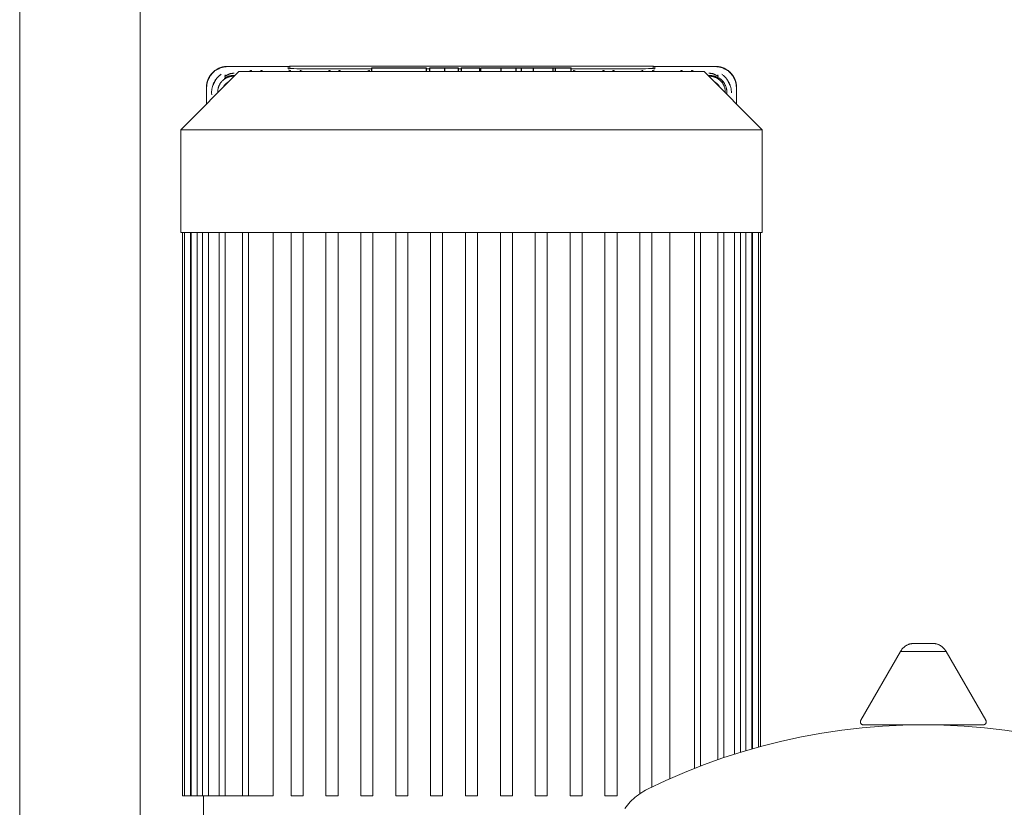
# Model space of a CAD drawing. Units: millimetres. Extents: x -1416 to 1942, y 2053 to 6928.
# Drawn here: x 15 to 342, y 2677 to 2938 of the extents above; entities that cross this region are included whole.
import ezdxf

# ---------------------------------------------------------------- set-up
doc = ezdxf.new("R2010")
doc.units = ezdxf.units.MM
doc.layers.add('Make2D$Visible$Curves$0', color=7, linetype='Continuous', lineweight=0, true_color=0xe6e6e6)
doc.layers.add('Make2D$Visible$Curves$3DCPCOLOR124', color=7, linetype='Continuous', lineweight=0, true_color=0x009972)
doc.layers.add('Make2D$Visible$Curves$2', color=7, linetype='Continuous', true_color=0x000000)

msp = doc.modelspace()

# ---------------------------------------------------------------- linework, layer by layer
at = {"layer": 'Make2D$Visible$Curves$0'}
for points in [[(14.9, 2325.71), (14.9, 3587.91)], [(54.9, 2325.71), (54.9, 3587.91)], [(76.9, 2915.59), (76.9, 2915.84), (76.92, 2916.08), (76.94, 2916.33), (76.97, 2916.57), (77.01, 2916.81), (77.05, 2917.05), (77.11, 2917.29), (77.17, 2917.53), (77.24, 2917.76), (77.32, 2917.99), (77.41, 2918.22), (77.5, 2918.45), (77.61, 2918.67), (77.72, 2918.89), (77.84, 2919.1), (77.96, 2919.31), (78.1, 2919.51), (78.24, 2919.72), (78.38, 2919.91), (78.54, 2920.1), (78.7, 2920.29), (78.87, 2920.47), (79.04, 2920.64), (79.22, 2920.81), (79.4, 2920.97), (79.59, 2921.12), (79.79, 2921.27), (79.99, 2921.41), (80.19, 2921.54), (80.4, 2921.67), (80.62, 2921.79), (80.83, 2921.9), (81.06, 2922), (81.28, 2922.1), (81.51, 2922.19), (81.74, 2922.26), (81.98, 2922.34), (82.21, 2922.4), (82.45, 2922.46), (82.69, 2922.5), (82.93, 2922.54), (83.17, 2922.57), (83.42, 2922.59), (83.66, 2922.61), (83.91, 2922.61)], [(76.9, 2915.59), (76.9, 2915.77), (76.91, 2915.94), (76.92, 2916.11), (76.94, 2916.28), (76.95, 2916.46), (76.98, 2916.63), (77.01, 2916.8), (77.04, 2916.97), (77.07, 2917.13), (77.11, 2917.3), (77.16, 2917.47), (77.21, 2917.63), (77.26, 2917.8), (77.32, 2917.96), (77.38, 2918.12), (77.44, 2918.28), (77.51, 2918.44), (77.58, 2918.59), (77.65, 2918.75), (77.73, 2918.9), (77.82, 2919.05), (77.9, 2919.2), (77.99, 2919.35), (78.08, 2919.49), (78.18, 2919.63), (78.28, 2919.77), (78.39, 2919.91), (78.49, 2920.04), (78.6, 2920.18), (78.72, 2920.31), (78.83, 2920.43), (78.95, 2920.55), (79.08, 2920.67), (79.2, 2920.79), (79.33, 2920.91), (79.46, 2921.02), (79.6, 2921.12), (79.73, 2921.23), (79.87, 2921.33), (80.02, 2921.42), (80.16, 2921.52), (80.31, 2921.61), (80.46, 2921.69), (80.61, 2921.78), (80.76, 2921.85), (80.91, 2921.93), (81.07, 2922), (81.23, 2922.07), (81.39, 2922.13), (81.55, 2922.19), (81.71, 2922.25), (81.87, 2922.3), (82.04, 2922.35), (82.21, 2922.39), (82.37, 2922.43), (82.54, 2922.47), (82.71, 2922.5), (82.88, 2922.53), (83.05, 2922.56), (83.22, 2922.57), (83.39, 2922.59), (83.56, 2922.6), (83.74, 2922.61), (83.91, 2922.61)], [(83.97, 2922.54), (83.73, 2922.54), (83.49, 2922.52), (83.25, 2922.5), (83.01, 2922.47), (82.78, 2922.44), (82.54, 2922.39), (82.31, 2922.34), (82.08, 2922.28), (81.85, 2922.21), (81.62, 2922.14), (81.4, 2922.05), (81.18, 2921.96), (80.96, 2921.86), (80.75, 2921.76), (80.54, 2921.64), (80.33, 2921.52), (80.13, 2921.39), (79.93, 2921.26), (79.74, 2921.12), (79.55, 2920.97), (79.37, 2920.82), (79.19, 2920.66), (79.02, 2920.49), (78.85, 2920.32), (78.69, 2920.14), (78.54, 2919.96), (78.39, 2919.77), (78.25, 2919.58), (78.12, 2919.38), (77.99, 2919.18), (77.87, 2918.97), (77.75, 2918.76), (77.65, 2918.55), (77.55, 2918.33), (77.46, 2918.11), (77.37, 2917.89), (77.3, 2917.66), (77.23, 2917.43), (77.17, 2917.2), (77.12, 2916.97), (77.07, 2916.73), (77.03, 2916.5), (77.01, 2916.26), (76.99, 2916.02), (76.97, 2915.78), (76.97, 2915.54)], [(83.91, 2922.61), (83.91, 2922.61), (83.91, 2922.61), (83.9, 2922.6), (83.9, 2922.6), (83.9, 2922.6), (83.9, 2922.6), (83.9, 2922.59), (83.9, 2922.59), (83.9, 2922.59), (83.9, 2922.59), (83.9, 2922.58), (83.9, 2922.58), (83.9, 2922.58), (83.9, 2922.58), (83.9, 2922.58), (83.9, 2922.57), (83.9, 2922.57), (83.9, 2922.57), (83.9, 2922.57), (83.9, 2922.56), (83.9, 2922.56), (83.9, 2922.56), (83.9, 2922.56), (83.9, 2922.55), (83.9, 2922.55), (83.91, 2922.55), (83.91, 2922.55), (83.91, 2922.55), (83.91, 2922.54), (83.91, 2922.54), (83.91, 2922.54)], [(83.91, 2922.61), (104.4, 2922.61)], [(104.03, 2922.54), (83.97, 2922.54)], [(104.03, 2922.54), (104.07, 2922.54), (104.1, 2922.54), (104.14, 2922.54), (104.17, 2922.55), (104.2, 2922.55), (104.24, 2922.56), (104.27, 2922.57), (104.3, 2922.58), (104.33, 2922.59), (104.37, 2922.6), (104.4, 2922.61), (104.43, 2922.62), (104.46, 2922.64), (104.49, 2922.65), (104.52, 2922.67), (104.55, 2922.68), (104.58, 2922.7), (104.61, 2922.72), (104.63, 2922.74)], [(104.03, 2921.77), (104.03, 2922.54)], [(104.63, 2922.74), (225.17, 2922.74)], [(104.63, 2921.97), (104.63, 2922.74)], [(225.17, 2922.74), (225.17, 2921.97)], [(225.17, 2922.74), (225.19, 2922.72), (225.22, 2922.7), (225.25, 2922.68), (225.28, 2922.67), (225.31, 2922.65), (225.34, 2922.64), (225.37, 2922.62), (225.4, 2922.61), (225.43, 2922.6), (225.47, 2922.59), (225.5, 2922.58), (225.53, 2922.57), (225.56, 2922.56), (225.6, 2922.55), (225.63, 2922.55), (225.66, 2922.54), (225.7, 2922.54), (225.73, 2922.54), (225.77, 2922.54)], [(225.4, 2922.61), (245.89, 2922.61)], [(245.83, 2922.54), (225.77, 2922.54)], [(225.77, 2922.54), (225.77, 2921.77)], [(252.83, 2915.54), (252.83, 2915.78), (252.81, 2916.02), (252.79, 2916.26), (252.77, 2916.5), (252.73, 2916.73), (252.68, 2916.97), (252.63, 2917.2), (252.57, 2917.43), (252.5, 2917.66), (252.43, 2917.89), (252.34, 2918.11), (252.25, 2918.33), (252.15, 2918.55), (252.05, 2918.76), (251.93, 2918.97), (251.81, 2919.18), (251.68, 2919.38), (251.55, 2919.58), (251.41, 2919.77), (251.26, 2919.96), (251.11, 2920.14), (250.95, 2920.32), (250.78, 2920.49), (250.61, 2920.66), (250.43, 2920.82), (250.25, 2920.97), (250.06, 2921.12), (249.87, 2921.26), (249.67, 2921.39), (249.47, 2921.52), (249.26, 2921.64), (249.05, 2921.76), (248.84, 2921.86), (248.62, 2921.96), (248.4, 2922.05), (248.18, 2922.14), (247.95, 2922.21), (247.72, 2922.28), (247.49, 2922.34), (247.26, 2922.39), (247.02, 2922.44), (246.79, 2922.47), (246.55, 2922.5), (246.31, 2922.52), (246.07, 2922.54), (245.83, 2922.54)], [(245.89, 2922.61), (245.89, 2922.61), (245.89, 2922.61), (245.9, 2922.6), (245.9, 2922.6), (245.9, 2922.6), (245.9, 2922.6), (245.9, 2922.59), (245.9, 2922.59), (245.9, 2922.59), (245.9, 2922.59), (245.9, 2922.58), (245.9, 2922.58), (245.9, 2922.58), (245.9, 2922.58), (245.9, 2922.58), (245.9, 2922.57), (245.9, 2922.57), (245.9, 2922.57), (245.9, 2922.57), (245.9, 2922.56), (245.9, 2922.56), (245.9, 2922.56), (245.9, 2922.56), (245.9, 2922.55), (245.9, 2922.55), (245.89, 2922.55), (245.89, 2922.55), (245.89, 2922.55), (245.89, 2922.54), (245.89, 2922.54), (245.89, 2922.54)], [(245.89, 2922.61), (246.14, 2922.61), (246.38, 2922.59), (246.62, 2922.57), (246.87, 2922.54), (247.11, 2922.5), (247.35, 2922.46), (247.59, 2922.4), (247.82, 2922.34), (248.06, 2922.26), (248.29, 2922.19), (248.52, 2922.1), (248.74, 2922), (248.97, 2921.9), (249.18, 2921.79), (249.4, 2921.67), (249.61, 2921.54), (249.81, 2921.41), (250.01, 2921.27), (250.21, 2921.12), (250.4, 2920.97), (250.58, 2920.81), (250.76, 2920.64), (250.93, 2920.47), (251.1, 2920.29), (251.26, 2920.1), (251.42, 2919.91), (251.56, 2919.72), (251.7, 2919.51), (251.84, 2919.31), (251.96, 2919.1), (252.08, 2918.89), (252.19, 2918.67), (252.3, 2918.45), (252.39, 2918.22), (252.48, 2917.99), (252.56, 2917.76), (252.63, 2917.53), (252.69, 2917.29), (252.75, 2917.05), (252.79, 2916.81), (252.83, 2916.57), (252.86, 2916.33), (252.88, 2916.08), (252.9, 2915.84), (252.9, 2915.59)], [(245.89, 2922.61), (246.07, 2922.61), (246.24, 2922.6), (246.41, 2922.59), (246.58, 2922.57), (246.75, 2922.55), (246.93, 2922.53), (247.1, 2922.5), (247.26, 2922.47), (247.43, 2922.43), (247.6, 2922.39), (247.77, 2922.35), (247.93, 2922.3), (248.1, 2922.25), (248.26, 2922.19), (248.42, 2922.13), (248.58, 2922.07), (248.74, 2922), (248.89, 2921.93), (249.05, 2921.85), (249.2, 2921.77), (249.35, 2921.69), (249.5, 2921.6), (249.64, 2921.51), (249.79, 2921.42), (249.93, 2921.32), (250.07, 2921.22), (250.21, 2921.12), (250.34, 2921.01), (250.47, 2920.9), (250.6, 2920.79), (250.73, 2920.67), (250.85, 2920.55), (250.97, 2920.43), (251.09, 2920.3), (251.2, 2920.17), (251.31, 2920.04), (251.42, 2919.91), (251.52, 2919.77), (251.62, 2919.63), (251.72, 2919.49), (251.81, 2919.34), (251.9, 2919.2), (251.99, 2919.05), (252.07, 2918.9), (252.15, 2918.74), (252.22, 2918.59), (252.29, 2918.43), (252.36, 2918.27), (252.43, 2918.11), (252.48, 2917.95), (252.54, 2917.79), (252.59, 2917.63), (252.64, 2917.46), (252.69, 2917.3), (252.73, 2917.13), (252.76, 2916.96), (252.79, 2916.79), (252.82, 2916.62), (252.85, 2916.45), (252.86, 2916.28), (252.88, 2916.11), (252.89, 2915.94), (252.9, 2915.77), (252.9, 2915.59)], [(78.62, 2913.89), (78.62, 2914.02), (78.62, 2914.14), (78.63, 2914.39), (78.65, 2914.64), (78.68, 2914.89), (78.71, 2915.14), (78.75, 2915.39), (78.8, 2915.63), (78.86, 2915.87), (78.93, 2916.11), (79, 2916.34), (79.08, 2916.57), (79.17, 2916.8), (79.27, 2917.02), (79.37, 2917.23), (79.48, 2917.44), (79.59, 2917.64), (79.71, 2917.84), (79.83, 2918.03), (79.96, 2918.21), (80.09, 2918.39), (80.22, 2918.56), (80.36, 2918.73), (80.5, 2918.88), (80.64, 2919.04), (80.78, 2919.18), (80.93, 2919.32), (81.08, 2919.45), (81.23, 2919.58), (81.38, 2919.7), (81.53, 2919.81), (81.68, 2919.92), (81.83, 2920.02)], [(81.83, 2920.02), (81.63, 2919.89), (81.43, 2919.74), (81.24, 2919.59), (81.06, 2919.43), (80.88, 2919.27), (80.7, 2919.1), (80.53, 2918.92), (80.37, 2918.74), (80.22, 2918.55), (80.07, 2918.36), (79.92, 2918.17), (79.79, 2917.96), (79.66, 2917.76), (79.54, 2917.55)], [(80.65, 2913.86), (80.64, 2914.04), (80.64, 2914.23), (80.65, 2914.41), (80.66, 2914.59), (80.68, 2914.77), (80.71, 2914.95), (80.74, 2915.13), (80.78, 2915.31), (80.82, 2915.49), (80.88, 2915.66), (80.93, 2915.84), (81, 2916.01), (81.06, 2916.18), (81.14, 2916.34), (81.22, 2916.51), (81.3, 2916.67), (81.4, 2916.82), (81.49, 2916.98), (81.6, 2917.13), (81.7, 2917.28), (81.82, 2917.42), (81.93, 2917.56), (82.05, 2917.7), (82.18, 2917.83), (82.31, 2917.95), (82.45, 2918.08), (82.59, 2918.19), (82.73, 2918.31), (82.88, 2918.41), (83.03, 2918.52), (83.18, 2918.61), (83.34, 2918.7), (83.5, 2918.79), (83.67, 2918.87), (83.83, 2918.95), (84, 2919.01), (84.17, 2919.08), (84.35, 2919.13), (84.52, 2919.18), (84.7, 2919.23), (84.88, 2919.27), (85.06, 2919.3), (85.24, 2919.33), (85.42, 2919.35), (85.6, 2919.36), (85.78, 2919.37), (85.97, 2919.37), (86.15, 2919.36)], [(82.8, 2918.72), (82.84, 2918.74), (83.18, 2918.92), (83.35, 2919), (83.54, 2919.09), (83.64, 2919.14), (83.75, 2919.18), (83.87, 2919.22), (83.99, 2919.27), (84.11, 2919.31), (84.24, 2919.35), (84.37, 2919.39), (84.51, 2919.42), (84.66, 2919.45), (84.8, 2919.48), (84.95, 2919.51), (85.1, 2919.54), (85.26, 2919.56), (85.42, 2919.57), (85.58, 2919.58), (85.74, 2919.59), (85.9, 2919.59), (86.07, 2919.59)], [(82.96, 2919.38), (83.09, 2919.78)], [(83.09, 2919.32), (82.96, 2919.38)], [(83.96, 2919.86), (83.86, 2919.81), (83.77, 2919.76), (83.69, 2919.71), (83.61, 2919.66), (83.46, 2919.57), (83.13, 2919.34), (83.12, 2919.33), (83.11, 2919.33), (83.11, 2919.33), (83.1, 2919.32), (83.1, 2919.32), (83.1, 2919.32), (83.1, 2919.32), (83.1, 2919.32), (83.09, 2919.32), (83.09, 2919.32), (83.09, 2919.32), (83.09, 2919.32), (83.09, 2919.32), (83.09, 2919.32), (83.09, 2919.32), (83.09, 2919.32), (83.09, 2919.32), (83.09, 2919.32), (83.09, 2919.32), (83.09, 2919.32), (83.09, 2919.32), (83.09, 2919.32), (83.09, 2919.32), (83.09, 2919.32), (83.09, 2919.32), (83.09, 2919.32), (83.09, 2919.32), (83.09, 2919.32), (83.09, 2919.32), (83.09, 2919.32), (83.09, 2919.32), (83.09, 2919.32), (83.09, 2919.32), (83.09, 2919.32)], [(83.09, 2919.32), (83.09, 2919.78)], [(83.76, 2919.18), (83.95, 2919.25), (84.13, 2919.32), (84.32, 2919.37), (84.51, 2919.42), (84.7, 2919.47), (84.89, 2919.51), (85.09, 2919.54), (85.28, 2919.56), (85.48, 2919.58), (85.67, 2919.59), (85.87, 2919.59), (86.07, 2919.59)], [(86.09, 2920.34), (86.01, 2920.34), (85.94, 2920.34), (85.86, 2920.34), (85.79, 2920.34), (85.72, 2920.34), (85.64, 2920.33), (85.5, 2920.32), (85.35, 2920.3), (85.21, 2920.28), (85.07, 2920.25), (84.94, 2920.22), (84.81, 2920.19), (84.68, 2920.15), (84.55, 2920.11), (84.43, 2920.07), (84.31, 2920.02), (84.2, 2919.97), (84.09, 2919.92), (83.96, 2919.86)], [(83.96, 2919.86), (83.96, 2919.86)], [(91.74, 2921.25), (91.71, 2921.25), (91.69, 2921.25), (91.66, 2921.25), (91.63, 2921.24), (91.61, 2921.24), (91.58, 2921.23), (91.56, 2921.23), (91.54, 2921.22), (91.51, 2921.21), (91.49, 2921.21), (91.46, 2921.2), (91.44, 2921.19), (91.42, 2921.18), (91.39, 2921.17), (91.37, 2921.15), (91.35, 2921.14), (91.33, 2921.13), (91.31, 2921.11), (91.29, 2921.1), (91.27, 2921.08), (91.25, 2921.07), (91.23, 2921.05), (91.21, 2921.03), (91.19, 2921.01), (91.17, 2921), (91.16, 2920.98), (91.14, 2920.96), (91.13, 2920.94), (91.11, 2920.91)], [(91.94, 2920.91), (91.74, 2921.25)], [(95.06, 2921.25), (94.86, 2920.91)], [(95.69, 2920.91), (95.67, 2920.94), (95.66, 2920.96), (95.64, 2920.98), (95.63, 2921), (95.61, 2921.01), (95.59, 2921.03), (95.57, 2921.05), (95.55, 2921.07), (95.53, 2921.08), (95.51, 2921.1), (95.49, 2921.11), (95.47, 2921.13), (95.45, 2921.14), (95.43, 2921.15), (95.41, 2921.17), (95.38, 2921.18), (95.36, 2921.19), (95.34, 2921.2), (95.31, 2921.21), (95.29, 2921.21), (95.26, 2921.22), (95.24, 2921.23), (95.22, 2921.23), (95.19, 2921.24), (95.16, 2921.24), (95.14, 2921.25), (95.11, 2921.25), (95.09, 2921.25), (95.06, 2921.25)], [(104.63, 2921.97), (104.61, 2921.95), (104.58, 2921.93), (104.55, 2921.92), (104.52, 2921.9), (104.49, 2921.88), (104.46, 2921.87), (104.43, 2921.85), (104.4, 2921.84), (104.37, 2921.83), (104.33, 2921.82), (104.3, 2921.81), (104.27, 2921.8), (104.24, 2921.79), (104.2, 2921.79), (104.17, 2921.78), (104.14, 2921.78), (104.1, 2921.77), (104.07, 2921.77), (104.03, 2921.77)], [(104.74, 2921.25), (104.71, 2921.25), (104.69, 2921.25), (104.66, 2921.25), (104.63, 2921.24), (104.61, 2921.24), (104.58, 2921.23), (104.56, 2921.23), (104.54, 2921.22), (104.51, 2921.21), (104.49, 2921.21), (104.46, 2921.2), (104.44, 2921.19), (104.42, 2921.18), (104.39, 2921.17), (104.37, 2921.15), (104.35, 2921.14), (104.33, 2921.13), (104.31, 2921.11), (104.29, 2921.1), (104.27, 2921.08), (104.25, 2921.07), (104.23, 2921.05), (104.21, 2921.03), (104.19, 2921.01), (104.17, 2921), (104.16, 2920.98), (104.14, 2920.96), (104.13, 2920.94), (104.11, 2920.91)], [(104.73, 2921.94), (104.71, 2921.95), (104.69, 2921.95), (104.68, 2921.95), (104.67, 2921.95), (104.67, 2921.96), (104.66, 2921.96), (104.66, 2921.96), (104.65, 2921.96), (104.65, 2921.96), (104.65, 2921.96), (104.65, 2921.96), (104.64, 2921.96), (104.64, 2921.96), (104.64, 2921.96), (104.64, 2921.96), (104.64, 2921.97), (104.64, 2921.97), (104.64, 2921.97), (104.64, 2921.97), (104.64, 2921.97), (104.64, 2921.97), (104.64, 2921.97), (104.64, 2921.97), (104.64, 2921.97), (104.64, 2921.97), (104.64, 2921.97), (104.64, 2921.97), (104.64, 2921.97), (104.64, 2921.97), (104.64, 2921.97), (104.63, 2921.97), (104.63, 2921.97), (104.63, 2921.97), (104.63, 2921.97), (104.63, 2921.97), (104.63, 2921.97), (104.63, 2921.97), (104.63, 2921.97), (104.63, 2921.97), (104.63, 2921.97), (104.63, 2921.97), (104.63, 2921.97), (104.63, 2921.97), (104.63, 2921.97), (104.63, 2921.97), (104.63, 2921.97), (104.63, 2921.97), (104.63, 2921.97), (104.63, 2921.97), (104.63, 2921.97), (104.63, 2921.97), (104.63, 2921.97), (104.63, 2921.97), (104.63, 2921.97), (104.63, 2921.97), (104.63, 2921.97), (104.63, 2921.97), (104.63, 2921.97), (104.63, 2921.97)], [(105.18, 2921.91), (105.03, 2921.92), (104.88, 2921.93), (104.73, 2921.94)], [(104.94, 2920.91), (104.74, 2921.25)], [(105.93, 2921.88), (105.18, 2921.91)], [(106.9, 2921.86), (105.93, 2921.88)], [(107.9, 2921.86), (106.9, 2921.86)], [(108.06, 2921.25), (107.86, 2920.91)], [(131.77, 2921.86), (107.9, 2921.86)], [(108.69, 2920.91), (108.67, 2920.94), (108.66, 2920.96), (108.64, 2920.98), (108.63, 2921), (108.61, 2921.01), (108.59, 2921.03), (108.57, 2921.05), (108.55, 2921.07), (108.53, 2921.08), (108.51, 2921.1), (108.49, 2921.11), (108.47, 2921.13), (108.45, 2921.14), (108.43, 2921.15), (108.41, 2921.17), (108.38, 2921.18), (108.36, 2921.19), (108.34, 2921.2), (108.31, 2921.21), (108.29, 2921.21), (108.26, 2921.22), (108.24, 2921.23), (108.22, 2921.23), (108.19, 2921.24), (108.16, 2921.24), (108.14, 2921.25), (108.11, 2921.25), (108.09, 2921.25), (108.06, 2921.25)], [(117.84, 2921.25), (117.81, 2921.25), (117.79, 2921.25), (117.76, 2921.25), (117.73, 2921.24), (117.71, 2921.24), (117.68, 2921.23), (117.66, 2921.23), (117.64, 2921.22), (117.61, 2921.21), (117.59, 2921.21), (117.56, 2921.2), (117.54, 2921.19), (117.52, 2921.18), (117.49, 2921.17), (117.47, 2921.15), (117.45, 2921.14), (117.43, 2921.13), (117.41, 2921.11), (117.39, 2921.1), (117.37, 2921.08), (117.35, 2921.07), (117.33, 2921.05), (117.31, 2921.03), (117.29, 2921.01), (117.27, 2921), (117.26, 2920.98), (117.24, 2920.96), (117.23, 2920.94), (117.21, 2920.92)], [(118.04, 2920.91), (117.84, 2921.25)], [(120.96, 2921.25), (120.76, 2920.91)], [(121.59, 2920.91), (121.57, 2920.94), (121.56, 2920.96), (121.54, 2920.98), (121.53, 2921), (121.51, 2921.01), (121.49, 2921.03), (121.47, 2921.05), (121.45, 2921.07), (121.43, 2921.08), (121.41, 2921.1), (121.39, 2921.11), (121.37, 2921.13), (121.35, 2921.14), (121.33, 2921.15), (121.31, 2921.17), (121.28, 2921.18), (121.26, 2921.19), (121.24, 2921.2), (121.21, 2921.21), (121.19, 2921.21), (121.16, 2921.22), (121.14, 2921.23), (121.12, 2921.23), (121.09, 2921.24), (121.06, 2921.24), (121.04, 2921.25), (121.01, 2921.25), (120.99, 2921.25), (120.96, 2921.25)], [(130.99, 2921.25), (130.96, 2921.25), (130.94, 2921.25), (130.91, 2921.25), (130.88, 2921.24), (130.86, 2921.24), (130.83, 2921.23), (130.81, 2921.23), (130.79, 2921.22), (130.76, 2921.21), (130.74, 2921.21), (130.71, 2921.2), (130.69, 2921.19), (130.67, 2921.18), (130.64, 2921.17), (130.62, 2921.15), (130.6, 2921.14), (130.58, 2921.13), (130.56, 2921.11), (130.54, 2921.1), (130.52, 2921.08), (130.5, 2921.07), (130.48, 2921.05), (130.46, 2921.03), (130.44, 2921.01), (130.42, 2921), (130.41, 2920.98), (130.39, 2920.96), (130.38, 2920.94), (130.36, 2920.92)], [(131.19, 2920.91), (130.99, 2921.25)], [(151.03, 2921.86), (149.83, 2921.86)], [(161.49, 2921.86), (160.46, 2921.86)], [(168, 2921.86), (167.62, 2921.86)], [(168, 2921.36), (167.62, 2921.37)], [(221.9, 2921.86), (198.02, 2921.86)], [(198.81, 2921.25), (198.61, 2920.91)], [(199.44, 2920.91), (199.42, 2920.94), (199.41, 2920.96), (199.39, 2920.98), (199.38, 2921), (199.36, 2921.01), (199.34, 2921.03), (199.32, 2921.05), (199.3, 2921.07), (199.28, 2921.08), (199.26, 2921.1), (199.24, 2921.11), (199.22, 2921.13), (199.2, 2921.14), (199.18, 2921.15), (199.16, 2921.17), (199.13, 2921.18), (199.11, 2921.19), (199.09, 2921.2), (199.06, 2921.21), (199.04, 2921.21), (199.01, 2921.22), (198.99, 2921.23), (198.97, 2921.23), (198.94, 2921.24), (198.91, 2921.24), (198.89, 2921.25), (198.86, 2921.25), (198.84, 2921.25), (198.81, 2921.25)], [(208.84, 2921.25), (208.81, 2921.25), (208.79, 2921.25), (208.76, 2921.25), (208.73, 2921.24), (208.71, 2921.24), (208.68, 2921.23), (208.66, 2921.23), (208.64, 2921.22), (208.61, 2921.21), (208.59, 2921.21), (208.56, 2921.2), (208.54, 2921.19), (208.52, 2921.18), (208.49, 2921.17), (208.47, 2921.15), (208.45, 2921.14), (208.43, 2921.13), (208.41, 2921.11), (208.39, 2921.1), (208.37, 2921.08), (208.35, 2921.07), (208.33, 2921.05), (208.31, 2921.03), (208.29, 2921.01), (208.27, 2921), (208.26, 2920.98), (208.24, 2920.96), (208.23, 2920.94), (208.21, 2920.91)], [(209.04, 2920.91), (208.84, 2921.25)], [(211.96, 2921.25), (211.76, 2920.91)], [(212.59, 2920.91), (212.57, 2920.94), (212.56, 2920.96), (212.54, 2920.98), (212.53, 2921), (212.51, 2921.01), (212.49, 2921.03), (212.47, 2921.05), (212.45, 2921.07), (212.43, 2921.08), (212.41, 2921.1), (212.39, 2921.11), (212.37, 2921.13), (212.35, 2921.14), (212.33, 2921.15), (212.31, 2921.17), (212.28, 2921.18), (212.26, 2921.19), (212.24, 2921.2), (212.21, 2921.21), (212.19, 2921.21), (212.16, 2921.22), (212.14, 2921.23), (212.12, 2921.23), (212.09, 2921.24), (212.06, 2921.24), (212.04, 2921.25), (212.01, 2921.25), (211.99, 2921.25), (211.96, 2921.25)], [(221.74, 2921.25), (221.71, 2921.25), (221.69, 2921.25), (221.66, 2921.25), (221.63, 2921.24), (221.61, 2921.24), (221.58, 2921.23), (221.56, 2921.23), (221.54, 2921.22), (221.51, 2921.21), (221.49, 2921.21), (221.46, 2921.2), (221.44, 2921.19), (221.42, 2921.18), (221.39, 2921.17), (221.37, 2921.15), (221.35, 2921.14), (221.33, 2921.13), (221.31, 2921.11), (221.29, 2921.1), (221.27, 2921.08), (221.25, 2921.07), (221.23, 2921.05), (221.21, 2921.03), (221.19, 2921.01), (221.17, 2921), (221.16, 2920.98), (221.14, 2920.96), (221.13, 2920.94), (221.11, 2920.91)], [(221.94, 2920.91), (221.74, 2921.25)], [(222.7, 2921.86), (221.9, 2921.86)], [(223.7, 2921.88), (222.7, 2921.86)], [(224.5, 2921.9), (223.7, 2921.88)], [(225.01, 2921.94), (224.76, 2921.92), (224.5, 2921.9)], [(225.06, 2921.25), (224.86, 2920.91)], [(225.17, 2921.97), (225.17, 2921.97), (225.17, 2921.97), (225.17, 2921.97), (225.17, 2921.97), (225.17, 2921.97), (225.17, 2921.97), (225.17, 2921.97), (225.17, 2921.97), (225.17, 2921.97), (225.17, 2921.97), (225.17, 2921.97), (225.17, 2921.97), (225.17, 2921.97), (225.17, 2921.97), (225.17, 2921.97), (225.16, 2921.97), (225.16, 2921.97), (225.16, 2921.97), (225.16, 2921.97), (225.16, 2921.97), (225.16, 2921.97), (225.16, 2921.97), (225.16, 2921.97), (225.16, 2921.97), (225.16, 2921.97), (225.16, 2921.97), (225.16, 2921.97), (225.16, 2921.97), (225.16, 2921.97), (225.16, 2921.97), (225.16, 2921.97), (225.16, 2921.97), (225.16, 2921.97), (225.16, 2921.97), (225.16, 2921.97), (225.16, 2921.97), (225.16, 2921.97), (225.16, 2921.97), (225.16, 2921.97), (225.16, 2921.96), (225.16, 2921.96), (225.16, 2921.96), (225.15, 2921.96), (225.15, 2921.96), (225.15, 2921.96), (225.15, 2921.96), (225.15, 2921.96), (225.14, 2921.96), (225.14, 2921.96), (225.14, 2921.96), (225.13, 2921.95), (225.12, 2921.95), (225.1, 2921.95), (225.08, 2921.95), (225.05, 2921.94), (225.01, 2921.94)], [(225.69, 2920.91), (225.67, 2920.94), (225.66, 2920.96), (225.64, 2920.98), (225.63, 2921), (225.61, 2921.01), (225.59, 2921.03), (225.57, 2921.05), (225.55, 2921.07), (225.53, 2921.08), (225.51, 2921.1), (225.49, 2921.11), (225.47, 2921.13), (225.45, 2921.14), (225.43, 2921.15), (225.41, 2921.17), (225.38, 2921.18), (225.36, 2921.19), (225.34, 2921.2), (225.31, 2921.21), (225.29, 2921.21), (225.26, 2921.22), (225.24, 2921.23), (225.22, 2921.23), (225.19, 2921.24), (225.16, 2921.24), (225.14, 2921.25), (225.11, 2921.25), (225.09, 2921.25), (225.06, 2921.25)], [(225.77, 2921.77), (225.73, 2921.77), (225.7, 2921.77), (225.66, 2921.78), (225.63, 2921.78), (225.6, 2921.79), (225.56, 2921.79), (225.53, 2921.8), (225.5, 2921.81), (225.47, 2921.82), (225.43, 2921.83), (225.4, 2921.84), (225.37, 2921.85), (225.34, 2921.87), (225.31, 2921.88), (225.28, 2921.9), (225.25, 2921.92), (225.22, 2921.93), (225.19, 2921.95), (225.17, 2921.97)], [(234.74, 2921.25), (234.71, 2921.25), (234.69, 2921.25), (234.66, 2921.25), (234.63, 2921.24), (234.61, 2921.24), (234.58, 2921.23), (234.56, 2921.23), (234.54, 2921.22), (234.51, 2921.21), (234.49, 2921.21), (234.46, 2921.2), (234.44, 2921.19), (234.42, 2921.18), (234.39, 2921.17), (234.37, 2921.15), (234.35, 2921.14), (234.33, 2921.13), (234.31, 2921.11), (234.29, 2921.1), (234.27, 2921.08), (234.25, 2921.07), (234.23, 2921.05), (234.21, 2921.03), (234.19, 2921.01), (234.17, 2921), (234.16, 2920.98), (234.14, 2920.96), (234.13, 2920.94), (234.11, 2920.91)], [(234.94, 2920.91), (234.74, 2921.25)], [(238.06, 2921.25), (237.86, 2920.91)], [(238.69, 2920.91), (238.67, 2920.94), (238.66, 2920.96), (238.64, 2920.98), (238.63, 2921), (238.61, 2921.01), (238.59, 2921.03), (238.57, 2921.05), (238.55, 2921.07), (238.53, 2921.08), (238.51, 2921.1), (238.49, 2921.11), (238.47, 2921.13), (238.45, 2921.14), (238.43, 2921.15), (238.41, 2921.17), (238.38, 2921.18), (238.36, 2921.19), (238.34, 2921.2), (238.31, 2921.21), (238.29, 2921.21), (238.26, 2921.22), (238.24, 2921.23), (238.22, 2921.23), (238.19, 2921.24), (238.16, 2921.24), (238.14, 2921.25), (238.11, 2921.25), (238.09, 2921.25), (238.06, 2921.25)], [(243.65, 2919.36), (243.83, 2919.37), (244.01, 2919.37), (244.2, 2919.36), (244.38, 2919.35), (244.56, 2919.33), (244.73, 2919.3), (244.91, 2919.27), (245.09, 2919.23), (245.27, 2919.19), (245.44, 2919.14), (245.61, 2919.08), (245.78, 2919.02), (245.95, 2918.95), (246.12, 2918.88), (246.28, 2918.8), (246.44, 2918.72), (246.6, 2918.63), (246.75, 2918.53), (246.9, 2918.43), (247.05, 2918.32), (247.19, 2918.21), (247.33, 2918.1), (247.46, 2917.98), (247.59, 2917.85), (247.72, 2917.72), (247.84, 2917.59), (247.96, 2917.45), (248.07, 2917.31), (248.18, 2917.16), (248.28, 2917.01), (248.38, 2916.86), (248.47, 2916.71), (248.56, 2916.55), (248.64, 2916.39), (248.72, 2916.22), (248.79, 2916.05), (248.85, 2915.88), (248.91, 2915.71), (248.96, 2915.54), (249.01, 2915.36), (249.05, 2915.19), (249.08, 2915.01), (249.11, 2914.83), (249.13, 2914.65), (249.15, 2914.47), (249.16, 2914.29), (249.16, 2914.11)], [(246.71, 2919.32), (246.71, 2919.32), (246.71, 2919.32), (246.71, 2919.32), (246.71, 2919.32), (246.71, 2919.32), (246.71, 2919.32), (246.71, 2919.32), (246.71, 2919.32), (246.71, 2919.32), (246.71, 2919.32), (246.71, 2919.32), (246.71, 2919.32), (246.71, 2919.32), (246.71, 2919.32), (246.71, 2919.32), (246.71, 2919.32), (246.71, 2919.32), (246.71, 2919.32), (246.71, 2919.32), (246.71, 2919.32), (246.71, 2919.32), (246.71, 2919.32), (246.71, 2919.32), (246.71, 2919.32), (246.71, 2919.32), (246.7, 2919.32), (246.7, 2919.32), (246.7, 2919.32), (246.7, 2919.32), (246.7, 2919.32), (246.69, 2919.33), (246.69, 2919.33), (246.68, 2919.33), (246.67, 2919.34), (246.33, 2919.57), (246.18, 2919.67), (246.1, 2919.72), (246.01, 2919.77), (245.91, 2919.82), (245.81, 2919.87), (245.71, 2919.92), (245.6, 2919.97), (245.49, 2920.02), (245.37, 2920.06), (245.25, 2920.11), (245.12, 2920.15), (244.99, 2920.19), (244.86, 2920.22), (244.73, 2920.25), (244.59, 2920.28), (244.45, 2920.3), (244.3, 2920.32), (244.16, 2920.33), (244.08, 2920.34), (244.01, 2920.34), (243.94, 2920.34), (243.86, 2920.34), (243.79, 2920.34), (243.71, 2920.34)], [(243.73, 2919.59), (243.9, 2919.59), (244.06, 2919.59), (244.22, 2919.58), (244.38, 2919.57), (244.54, 2919.56), (244.7, 2919.54), (244.85, 2919.51), (245, 2919.48), (245.14, 2919.46), (245.28, 2919.42), (245.42, 2919.39), (245.55, 2919.35), (245.68, 2919.31), (245.8, 2919.27), (245.92, 2919.23), (246.04, 2919.19)], [(243.73, 2919.59), (243.89, 2919.59), (243.98, 2919.59), (244.11, 2919.59), (244.28, 2919.58), (244.41, 2919.57), (244.52, 2919.56), (244.71, 2919.54), (244.86, 2919.51), (244.99, 2919.49), (245.1, 2919.47), (245.21, 2919.44), (245.31, 2919.42), (245.48, 2919.37), (245.63, 2919.33), (245.77, 2919.28), (245.89, 2919.24), (246, 2919.2), (246.11, 2919.16), (246.29, 2919.08), (246.44, 2919.01), (246.57, 2918.94), (246.99, 2918.72), (247, 2918.71), (247.01, 2918.71), (247.02, 2918.71), (247.02, 2918.7), (247.02, 2918.7), (247.03, 2918.7), (247.03, 2918.7), (247.03, 2918.7), (247.03, 2918.7), (247.03, 2918.7), (247.03, 2918.7), (247.03, 2918.7), (247.03, 2918.7), (247.03, 2918.7), (247.03, 2918.7), (247.04, 2918.7), (247.04, 2918.7), (247.04, 2918.7), (247.04, 2918.7), (247.04, 2918.7), (247.04, 2918.7), (247.04, 2918.7), (247.04, 2918.7), (247.04, 2918.7), (247.04, 2918.7), (247.04, 2918.7), (247.04, 2918.7), (247.04, 2918.7), (247.04, 2918.7), (247.04, 2918.7), (247.04, 2918.7), (247.04, 2918.7), (247.04, 2918.7), (247.04, 2918.7), (247.04, 2918.7), (247.04, 2918.7), (247.04, 2918.7)], [(246.71, 2919.78), (246.83, 2919.38)], [(246.71, 2919.78), (246.71, 2919.32)], [(246.83, 2919.38), (246.71, 2919.32)], [(250.27, 2917.53), (250.15, 2917.74), (250.02, 2917.95), (249.89, 2918.15), (249.74, 2918.35), (249.59, 2918.54), (249.44, 2918.73), (249.27, 2918.91), (249.1, 2919.09), (248.93, 2919.26), (248.75, 2919.43), (248.56, 2919.59), (248.37, 2919.74), (248.18, 2919.89), (247.97, 2920.02)], [(247.97, 2920.02), (248.18, 2919.89), (248.37, 2919.74), (248.56, 2919.59), (248.75, 2919.43), (248.93, 2919.26), (249.11, 2919.09), (249.27, 2918.92), (249.44, 2918.73), (249.59, 2918.54), (249.74, 2918.35), (249.89, 2918.15), (250.02, 2917.95), (250.15, 2917.74), (250.27, 2917.53), (250.39, 2917.31)], [(79.84, 2917.82), (79.63, 2917.49), (79.54, 2917.33), (79.44, 2917.17), (79.35, 2917), (79.27, 2916.84), (79.19, 2916.67), (79.11, 2916.51), (79, 2916.24), (78.89, 2915.98)], [(80.34, 2918.7), (80.23, 2918.53), (80.12, 2918.36), (80.02, 2918.18), (79.93, 2918), (79.84, 2917.82)], [(84.27, 2917.49), (84.16, 2917.43), (84.05, 2917.37), (83.94, 2917.31), (83.83, 2917.24), (83.73, 2917.17), (83.63, 2917.09), (83.53, 2917.02), (83.43, 2916.93), (83.34, 2916.85), (83.25, 2916.76), (83.16, 2916.67), (83.08, 2916.58), (82.99, 2916.48), (82.92, 2916.38), (82.84, 2916.28), (82.77, 2916.17), (82.7, 2916.07), (82.64, 2915.96), (82.58, 2915.85), (82.52, 2915.74)], [(82.76, 2918.7), (82.76, 2918.7), (82.76, 2918.7), (82.76, 2918.7), (82.76, 2918.7), (82.76, 2918.7), (82.76, 2918.7), (82.76, 2918.7), (82.76, 2918.7), (82.76, 2918.7), (82.76, 2918.7), (82.76, 2918.7), (82.76, 2918.7), (82.76, 2918.7), (82.76, 2918.7), (82.76, 2918.7), (82.76, 2918.7), (82.76, 2918.7), (82.76, 2918.7), (82.76, 2918.7), (82.76, 2918.7), (82.76, 2918.7), (82.76, 2918.7), (82.76, 2918.7), (82.77, 2918.7), (82.77, 2918.7), (82.77, 2918.7), (82.77, 2918.7), (82.77, 2918.7), (82.77, 2918.7), (82.77, 2918.7), (82.77, 2918.7), (82.77, 2918.7), (82.77, 2918.7), (82.77, 2918.7), (82.78, 2918.7), (82.78, 2918.71), (82.79, 2918.71), (82.8, 2918.71), (82.81, 2918.72), (83.23, 2918.94), (83.36, 2919.01), (83.51, 2919.08), (83.64, 2919.13)], [(245.53, 2917.49), (245.64, 2917.43), (245.75, 2917.37), (245.86, 2917.31), (245.97, 2917.24), (246.07, 2917.17), (246.17, 2917.09), (246.27, 2917.02), (246.37, 2916.93), (246.46, 2916.85), (246.55, 2916.76), (246.64, 2916.67), (246.72, 2916.58), (246.81, 2916.48), (246.88, 2916.38), (246.96, 2916.28), (247.03, 2916.17), (247.1, 2916.07), (247.16, 2915.96), (247.22, 2915.85), (247.28, 2915.74)], [(246.17, 2919.13), (246.34, 2919.05), (246.5, 2918.98), (246.64, 2918.91), (247, 2918.71), (247.01, 2918.71), (247.02, 2918.71), (247.02, 2918.7), (247.03, 2918.7), (247.03, 2918.7), (247.03, 2918.7), (247.03, 2918.7), (247.03, 2918.7), (247.03, 2918.7), (247.03, 2918.7), (247.03, 2918.7), (247.03, 2918.7), (247.03, 2918.7), (247.04, 2918.7), (247.04, 2918.7), (247.04, 2918.7), (247.04, 2918.7), (247.04, 2918.7), (247.04, 2918.7), (247.04, 2918.7), (247.04, 2918.7), (247.04, 2918.7), (247.04, 2918.7), (247.04, 2918.7), (247.04, 2918.7), (247.04, 2918.7), (247.04, 2918.7), (247.04, 2918.7), (247.04, 2918.7), (247.04, 2918.7), (247.04, 2918.7)], [(247.16, 2918.77), (247.31, 2918.66), (247.46, 2918.55), (247.61, 2918.43), (247.76, 2918.3), (247.9, 2918.17), (248.04, 2918.04), (248.17, 2917.9), (248.29, 2917.76), (248.42, 2917.61), (248.53, 2917.46), (248.65, 2917.31), (248.75, 2917.15), (248.86, 2916.99), (248.95, 2916.82)], [(247.16, 2918.77), (247.27, 2918.69), (247.38, 2918.61), (247.5, 2918.52), (247.61, 2918.43), (247.72, 2918.34), (247.84, 2918.23), (247.95, 2918.13), (248.06, 2918.02), (248.17, 2917.9), (248.28, 2917.78), (248.39, 2917.65), (248.49, 2917.52), (248.59, 2917.38), (248.69, 2917.24), (248.79, 2917.09), (248.88, 2916.94), (248.98, 2916.78), (249.06, 2916.62), (249.14, 2916.45), (249.22, 2916.27), (249.29, 2916.1), (249.36, 2915.91), (249.42, 2915.73), (249.45, 2915.63), (249.48, 2915.54), (249.5, 2915.44), (249.53, 2915.34), (249.55, 2915.24), (249.57, 2915.14), (249.59, 2915.04), (249.6, 2914.94), (249.62, 2914.84), (249.63, 2914.74), (249.64, 2914.64), (249.65, 2914.54), (249.66, 2914.43), (249.67, 2914.33), (249.67, 2914.23), (249.68, 2914.12), (249.68, 2914.02), (249.68, 2913.91)], [(249.12, 2916.5), (249.2, 2916.32), (249.27, 2916.15), (249.34, 2915.97), (249.4, 2915.79), (249.46, 2915.61), (249.5, 2915.42), (249.55, 2915.24), (249.58, 2915.05), (249.62, 2914.86), (249.64, 2914.67), (249.66, 2914.49), (249.67, 2914.3), (249.68, 2914.11), (249.68, 2913.91)], [(249.96, 2917.82), (249.87, 2918.01), (249.77, 2918.19), (249.67, 2918.37), (249.56, 2918.55), (249.45, 2918.72)], [(250.9, 2916), (250.8, 2916.25), (250.69, 2916.51), (250.61, 2916.67), (250.53, 2916.84), (250.45, 2917), (250.36, 2917.17), (250.26, 2917.33), (250.17, 2917.49), (249.96, 2917.82)], [(250.48, 2917.13), (250.39, 2917.32)], [(251.18, 2913.89), (251.18, 2914.13), (251.17, 2914.37), (251.15, 2914.6), (251.13, 2914.84), (251.1, 2915.08), (251.06, 2915.31), (251.01, 2915.55), (250.96, 2915.78), (250.9, 2916.01), (250.83, 2916.24), (250.75, 2916.47), (250.67, 2916.69), (250.58, 2916.91), (250.48, 2917.13)], [(250.48, 2917.13), (250.58, 2916.91), (250.67, 2916.69), (250.75, 2916.47), (250.83, 2916.24), (250.9, 2916.01), (250.96, 2915.78), (251.02, 2915.55), (251.06, 2915.32), (251.1, 2915.08), (251.13, 2914.84), (251.15, 2914.61), (251.17, 2914.37), (251.18, 2914.13), (251.18, 2913.89)], [(76.9, 2910.11), (76.9, 2915.59)], [(76.97, 2915.52), (76.96, 2915.53), (76.95, 2915.53), (76.95, 2915.53), (76.94, 2915.54), (76.94, 2915.54), (76.94, 2915.54), (76.93, 2915.54), (76.93, 2915.55), (76.93, 2915.55), (76.93, 2915.55), (76.92, 2915.55), (76.92, 2915.55), (76.92, 2915.56), (76.92, 2915.56), (76.91, 2915.56), (76.91, 2915.56), (76.91, 2915.56), (76.91, 2915.57), (76.91, 2915.57), (76.91, 2915.57), (76.91, 2915.57), (76.91, 2915.57), (76.91, 2915.57), (76.91, 2915.57), (76.91, 2915.57), (76.91, 2915.58), (76.9, 2915.58), (76.9, 2915.58), (76.9, 2915.58), (76.9, 2915.58), (76.9, 2915.58), (76.9, 2915.58), (76.9, 2915.58), (76.9, 2915.58), (76.9, 2915.59), (76.9, 2915.59), (76.9, 2915.59), (76.9, 2915.59), (76.9, 2915.59), (76.9, 2915.59), (76.9, 2915.59), (76.9, 2915.59)], [(76.97, 2915.54), (76.97, 2910.18)], [(78.66, 2913.23), (78.64, 2913.45), (78.63, 2913.67), (78.62, 2913.89)], [(249.16, 2914.11), (249.16, 2913.99), (249.15, 2913.86)], [(249.65, 2913.36), (249.67, 2913.64), (249.68, 2913.91)], [(252.9, 2915.59), (252.9, 2915.59), (252.9, 2915.59), (252.9, 2915.59), (252.9, 2915.59), (252.9, 2915.59), (252.9, 2915.59), (252.9, 2915.59), (252.9, 2915.58), (252.9, 2915.58), (252.9, 2915.58), (252.9, 2915.58), (252.9, 2915.58), (252.9, 2915.58), (252.9, 2915.58), (252.9, 2915.58), (252.89, 2915.58), (252.89, 2915.57), (252.89, 2915.57), (252.89, 2915.57), (252.89, 2915.57), (252.89, 2915.57), (252.89, 2915.57), (252.89, 2915.57), (252.89, 2915.57), (252.89, 2915.56), (252.89, 2915.56), (252.89, 2915.56), (252.88, 2915.56), (252.88, 2915.56), (252.88, 2915.55), (252.88, 2915.55), (252.87, 2915.55), (252.87, 2915.55), (252.87, 2915.55), (252.87, 2915.54), (252.86, 2915.54), (252.86, 2915.54), (252.86, 2915.54), (252.85, 2915.53), (252.85, 2915.53), (252.84, 2915.53), (252.83, 2915.52)], [(252.83, 2910.18), (252.83, 2915.54)], [(252.9, 2915.59), (252.9, 2910.11)]]:
    msp.add_lwpolyline(points, dxfattribs=at)
at = {"layer": 'Make2D$Visible$Curves$0', "color": 126, "true_color": 0x008060}
for points in [[(68.4, 2901.61), (87.7, 2920.91)], [(87.7, 2920.91), (242.1, 2920.91)], [(242.1, 2920.91), (261.4, 2901.61)], [(68.4, 2867.51), (68.4, 2901.61)], [(68.4, 2901.61), (261.4, 2901.61)], [(261.4, 2901.61), (261.4, 2867.51)], [(261.4, 2867.51), (68.4, 2867.51)], [(68.9, 2680.61), (68.9, 2867.51)], [(69.62, 2680.61), (69.62, 2867.51)], [(71.62, 2680.61), (71.62, 2867.51)], [(71.8, 2680.61), (71.8, 2867.51)], [(73.8, 2867.51), (73.8, 2680.61)], [(75.56, 2680.61), (75.56, 2867.51)], [(77.56, 2867.51), (77.56, 2680.61)], [(81.1, 2680.61), (81.1, 2867.51)], [(83.1, 2867.51), (83.1, 2680.61)], [(88.85, 2680.61), (88.85, 2867.51)], [(90.85, 2867.51), (90.85, 2680.61)], [(99.07, 2867.51), (99.07, 2680.61)], [(105, 2680.61), (105, 2867.51)], [(109, 2867.51), (109, 2680.61)], [(116.58, 2680.61), (116.58, 2867.51)], [(120.58, 2867.51), (120.58, 2680.61)], [(128.16, 2680.61), (128.16, 2867.51)], [(132.16, 2867.51), (132.16, 2680.61)], [(139.74, 2680.61), (139.74, 2867.51)], [(143.74, 2867.51), (143.74, 2680.61)], [(151.32, 2680.61), (151.32, 2867.51)], [(155.32, 2867.51), (155.32, 2680.61)], [(162.9, 2867.51), (162.9, 2680.61)], [(166.9, 2680.61), (166.9, 2867.51)], [(174.48, 2867.51), (174.48, 2680.61)], [(178.48, 2680.61), (178.48, 2867.51)], [(186.06, 2867.51), (186.06, 2680.61)], [(190.06, 2680.61), (190.06, 2867.51)], [(197.64, 2867.51), (197.64, 2680.61)], [(201.64, 2680.61), (201.64, 2867.51)], [(209.22, 2867.51), (209.22, 2680.61)], [(213.22, 2680.61), (213.22, 2867.51)], [(220.8, 2867.51), (220.8, 2681.33)], [(224.8, 2683.53), (224.8, 2867.51)], [(230.73, 2686.28), (230.73, 2867.51)], [(238.95, 2867.51), (238.95, 2689.73)], [(240.95, 2867.51), (240.95, 2690.51)], [(246.7, 2867.51), (246.7, 2692.61)], [(248.7, 2867.51), (248.7, 2693.29)], [(252.24, 2867.51), (252.24, 2694.46)], [(254.24, 2867.51), (254.24, 2695.08)], [(256, 2867.51), (256, 2695.61)], [(258, 2867.51), (258, 2696.19)], [(258.18, 2867.51), (258.18, 2696.24)], [(260.18, 2867.51), (260.18, 2696.8)], [(260.9, 2867.51), (260.9, 2697)], [(68.9, 2680.61), (69.62, 2680.61)], [(71.62, 2680.61), (69.62, 2680.61)], [(71.8, 2680.61), (71.62, 2680.61)], [(73.8, 2680.61), (71.8, 2680.61)], [(75.56, 2680.61), (73.8, 2680.61)], [(77.56, 2680.61), (75.56, 2680.61)], [(75.9, 2656.41), (75.9, 2680.61)], [(81.1, 2680.61), (77.56, 2680.61)], [(83.1, 2680.61), (81.1, 2680.61)], [(88.85, 2680.61), (83.1, 2680.61)], [(90.85, 2680.61), (88.85, 2680.61)], [(99.07, 2680.61), (90.85, 2680.61)], [(105, 2680.61), (109, 2680.61)], [(116.58, 2680.61), (120.58, 2680.61)], [(128.16, 2680.61), (132.16, 2680.61)], [(139.74, 2680.61), (143.74, 2680.61)], [(151.32, 2680.61), (155.32, 2680.61)], [(162.9, 2680.61), (166.9, 2680.61)], [(178.48, 2680.61), (174.48, 2680.61)], [(190.06, 2680.61), (186.06, 2680.61)], [(201.64, 2680.61), (197.64, 2680.61)], [(213.22, 2680.61), (209.22, 2680.61)]]:
    msp.add_lwpolyline(points, dxfattribs=at)
at = {"layer": 'Make2D$Visible$Curves$2', "color": 7, "true_color": 0xffffff}
for points in [[(131.77, 2922.11), (133, 2922.11)], [(131.77, 2920.91), (131.77, 2922.11)], [(133, 2922.11), (138.81, 2922.11)], [(138.81, 2922.11), (145.55, 2922.11)], [(145.55, 2922.11), (149.36, 2922.11)], [(149.36, 2922.11), (149.83, 2922.11)], [(149.83, 2922.11), (149.83, 2920.91)], [(151.03, 2922.11), (156.08, 2922.11)], [(151.03, 2920.91), (151.03, 2922.11)], [(156.08, 2922.11), (160.33, 2922.11)], [(156.08, 2920.91), (156.08, 2922.11)], [(160.33, 2922.11), (160.46, 2922.11)], [(160.46, 2922.11), (160.46, 2920.91)], [(161.49, 2922.11), (164.56, 2922.11)], [(161.49, 2922.11), (161.49, 2920.91)], [(164.56, 2922.11), (167.62, 2922.11)], [(167.62, 2920.91), (167.62, 2922.11)], [(168, 2922.11), (174.7, 2922.11)], [(168, 2920.91), (168, 2922.11)], [(174.7, 2922.11), (179.76, 2922.11)], [(174.7, 2920.91), (174.7, 2922.11)], [(179.76, 2922.11), (181.48, 2922.11)], [(179.76, 2920.91), (179.76, 2922.11)], [(181.48, 2922.11), (185.43, 2922.11)], [(181.48, 2920.91), (181.48, 2922.11)], [(185.43, 2922.11), (191.98, 2922.11)], [(185.43, 2920.91), (185.43, 2922.11)], [(191.98, 2922.11), (192.81, 2922.11)], [(191.98, 2920.92), (191.98, 2922.11)], [(192.81, 2922.11), (198.02, 2922.11)], [(192.81, 2920.91), (192.81, 2922.11)], [(198.02, 2920.91), (198.02, 2922.11)]]:
    msp.add_lwpolyline(points, dxfattribs=at)
at = {"layer": 'Make2D$Visible$Curves$3DCPCOLOR124'}
for points in [[(307.35, 2728.54), (307.43, 2728.69), (307.52, 2728.83), (307.61, 2728.97), (307.71, 2729.11), (307.81, 2729.24), (307.91, 2729.37), (308.02, 2729.5), (308.14, 2729.62), (308.25, 2729.74), (308.38, 2729.86), (308.5, 2729.97), (308.63, 2730.08), (308.77, 2730.18), (308.9, 2730.28), (309.04, 2730.37), (309.18, 2730.46), (309.33, 2730.54), (309.48, 2730.62)], [(309.48, 2730.62), (309.64, 2730.7), (309.79, 2730.77), (309.96, 2730.83), (310.12, 2730.89), (310.28, 2730.95), (310.45, 2731), (310.62, 2731.04), (310.79, 2731.07), (310.96, 2731.1), (311.13, 2731.13), (311.31, 2731.15), (311.48, 2731.16), (311.65, 2731.17)], [(311.65, 2731.17), (314.9, 2731.17)], [(314.9, 2731.17), (318.15, 2731.17)], [(318.15, 2731.17), (318.32, 2731.16), (318.49, 2731.15), (318.66, 2731.13), (318.82, 2731.11), (318.99, 2731.08), (319.16, 2731.04), (319.33, 2731), (319.49, 2730.96), (319.65, 2730.9), (319.81, 2730.85), (319.97, 2730.78), (320.13, 2730.71), (320.28, 2730.64), (320.43, 2730.56), (320.58, 2730.48), (320.73, 2730.39), (320.87, 2730.3), (321.01, 2730.2), (321.14, 2730.09), (321.28, 2729.99), (321.4, 2729.87), (321.53, 2729.76), (321.65, 2729.64), (321.77, 2729.51), (321.88, 2729.38), (321.99, 2729.25), (322.09, 2729.12), (322.19, 2728.98), (322.28, 2728.83), (322.37, 2728.69), (322.45, 2728.54)], [(294.14, 2705.67), (307.35, 2728.54)], [(307.35, 2728.54), (314.9, 2728.54)], [(314.9, 2728.54), (322.45, 2728.54)], [(322.45, 2728.54), (335.66, 2705.67)], [(223.33, 2682.81), (229.46, 2685.71), (235.67, 2688.4), (241.97, 2690.89), (248.35, 2693.18), (254.8, 2695.25), (261.32, 2697.11), (267.89, 2698.76), (274.51, 2700.19), (281.17, 2701.4), (287.88, 2702.39), (294.61, 2703.17), (301.36, 2703.72), (308.13, 2704.05), (314.9, 2704.17)], [(294.01, 2705.17), (294.01, 2705.2), (294.01, 2705.23), (294.01, 2705.26), (294.02, 2705.3), (294.02, 2705.33), (294.03, 2705.36), (294.03, 2705.39), (294.04, 2705.42), (294.05, 2705.46), (294.06, 2705.49), (294.07, 2705.52), (294.08, 2705.55), (294.1, 2705.58), (294.11, 2705.61), (294.13, 2705.64), (294.14, 2705.67)], [(295.01, 2704.17), (294.97, 2704.17), (294.94, 2704.17), (294.91, 2704.17), (294.87, 2704.17), (294.84, 2704.18), (294.8, 2704.19), (294.77, 2704.19), (294.74, 2704.2), (294.71, 2704.21), (294.67, 2704.22), (294.64, 2704.24), (294.61, 2704.25), (294.58, 2704.26), (294.55, 2704.28), (294.52, 2704.29), (294.49, 2704.31), (294.46, 2704.33), (294.43, 2704.35), (294.4, 2704.37), (294.38, 2704.39), (294.35, 2704.41), (294.33, 2704.43), (294.3, 2704.46), (294.28, 2704.48), (294.25, 2704.51), (294.23, 2704.53), (294.21, 2704.56), (294.19, 2704.59), (294.17, 2704.62), (294.15, 2704.65), (294.14, 2704.68), (294.12, 2704.71), (294.1, 2704.74), (294.09, 2704.77), (294.08, 2704.8), (294.07, 2704.83), (294.05, 2704.86), (294.04, 2704.9), (294.04, 2704.93), (294.03, 2704.96), (294.02, 2705), (294.02, 2705.03), (294.01, 2705.06), (294.01, 2705.1), (294.01, 2705.13), (294.01, 2705.17)], [(295.01, 2704.17), (314.9, 2704.17)], [(314.9, 2704.17), (334.79, 2704.17)], [(314.9, 2704.17), (321.67, 2704.05), (328.44, 2703.72), (335.19, 2703.17), (341.92, 2702.39), (348.63, 2701.4), (355.29, 2700.19), (361.91, 2698.76), (368.48, 2697.11), (375, 2695.25), (381.45, 2693.18), (387.83, 2690.89), (394.13, 2688.4), (400.34, 2685.71), (406.47, 2682.81)], [(335.79, 2705.17), (335.79, 2705.13), (335.79, 2705.1), (335.79, 2705.06), (335.78, 2705.03), (335.78, 2705), (335.77, 2704.96), (335.76, 2704.93), (335.76, 2704.9), (335.75, 2704.86), (335.73, 2704.83), (335.72, 2704.8), (335.71, 2704.77), (335.7, 2704.74), (335.68, 2704.71), (335.66, 2704.68), (335.65, 2704.65), (335.63, 2704.62), (335.61, 2704.59), (335.59, 2704.56), (335.57, 2704.53), (335.55, 2704.51), (335.52, 2704.48), (335.5, 2704.46), (335.47, 2704.43), (335.45, 2704.41), (335.42, 2704.39), (335.4, 2704.37), (335.37, 2704.35), (335.34, 2704.33), (335.31, 2704.31), (335.28, 2704.29), (335.25, 2704.28), (335.22, 2704.26), (335.19, 2704.25), (335.16, 2704.24), (335.13, 2704.22), (335.09, 2704.21), (335.06, 2704.2), (335.03, 2704.19), (335, 2704.19), (334.96, 2704.18), (334.93, 2704.17), (334.89, 2704.17), (334.86, 2704.17), (334.83, 2704.17), (334.79, 2704.17)], [(335.79, 2705.17), (335.79, 2705.2), (335.79, 2705.23), (335.79, 2705.26), (335.78, 2705.3), (335.78, 2705.33), (335.77, 2705.36), (335.77, 2705.39), (335.76, 2705.42), (335.75, 2705.46), (335.74, 2705.49), (335.73, 2705.52), (335.72, 2705.55), (335.7, 2705.58), (335.69, 2705.61), (335.67, 2705.64), (335.66, 2705.67)], [(215.79, 2676.43), (216.21, 2677), (216.66, 2677.56), (217.13, 2678.1), (217.61, 2678.62), (218.11, 2679.13), (218.63, 2679.61), (219.17, 2680.08), (219.72, 2680.53), (220.29, 2680.97), (220.87, 2681.38), (221.47, 2681.77), (222.08, 2682.14), (222.7, 2682.48), (223.33, 2682.81)]]:
    msp.add_lwpolyline(points, dxfattribs=at)

doc.saveas('drawing.dxf')
